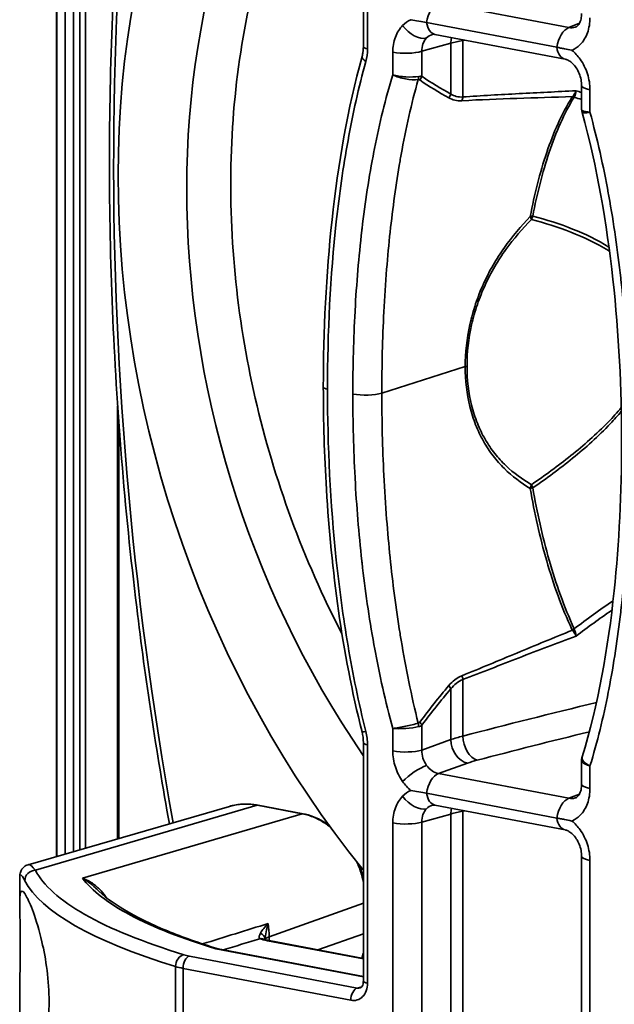
# Model space of a CAD drawing. Units: millimetres. Extents: x 579 to 2598, y 191 to 2004.
# Drawn here: x 2119 to 2147, y 1456 to 1503 of the extents above; entities that cross this region are included whole.
import ezdxf

# ---------------------------------------------------------------- set-up
doc = ezdxf.new("R2010")
doc.units = ezdxf.units.MM
doc.header["$LTSCALE"] = 7
doc.layers.add('Visibile sottile (ISO)', color=7, linetype='Continuous', lineweight=35)

msp = doc.modelspace()

# ---------------------------------------------------------------- linework, layer by layer
at = {"layer": 'Visibile sottile (ISO)', "color": 1}
for p, q in [((2120.826, 1463.042), (2120.826, 1531.922)), ((2120.836, 1463.045), (2120.836, 1531.917)), ((2121.244, 1463.163), (2121.244, 1531.733)), ((2121.632, 1463.276), (2121.632, 1531.566)), ((2121.934, 1463.363), (2121.934, 1531.442)), ((2122.214, 1463.444), (2122.214, 1531.33)), ((2135.481, 1501.677), (2135.481, 1526.838)), ((2135.68, 1526.737), (2135.68, 1501.577)), ((2139.072, 1503.773), (2145.293, 1502.591)), ((2144.723, 1501.649), (2138.501, 1502.832)), ((2145.293, 1502.591), (2145.804, 1502.793)), ((2138.901, 1502.263), (2145.122, 1501.08)), ((2140.232, 1501.976), (2140.232, 1499.279)), ((2136.889, 1500.338), (2136.889, 1501.412)), ((2139.657, 1501.839), (2138.273, 1501.457)), ((2138.273, 1501.457), (2138.273, 1500.266)), ((2139.657, 1499.42), (2139.657, 1501.839)), ((2145.906, 1498.683), (2145.906, 1499.824)), ((2146.304, 1499.623), (2146.304, 1498.548)), ((2136.363, 1485.152), (2140.345, 1486.415)), ((2123.748, 1463.888), (2123.748, 1484.546)), ((2123.799, 1463.903), (2123.799, 1483.819)), ((2140.232, 1471.484), (2140.232, 1468.787)), ((2139.657, 1468.616), (2139.657, 1471.035)), ((2136.889, 1468.077), (2136.889, 1469.151)), ((2138.273, 1469.312), (2138.273, 1468.121)), ((2138.273, 1468.121), (2139.657, 1468.616)), ((2135.481, 1457.097), (2135.481, 1468.473)), ((2135.68, 1468.372), (2135.68, 1456.996)), ((2145.906, 1466.489), (2145.906, 1467.63)), ((2140.456, 1467.497), (2139.072, 1467.002)), ((2146.304, 1467.362), (2146.304, 1466.287)), ((2139.072, 1467.002), (2145.293, 1465.819)), ((2144.723, 1464.878), (2138.501, 1466.061)), ((2145.293, 1465.819), (2145.804, 1466.022)), ((2129.086, 1465.433), (2119.469, 1462.649)), ((2130.418, 1465.488), (2119.82, 1462.386)), ((2132.566, 1465.079), (2130.418, 1465.488)), ((2132.601, 1465.081), (2130.452, 1465.49)), ((2138.901, 1465.492), (2145.122, 1464.309)), ((2122.064, 1462.006), (2132.566, 1465.079)), ((2139.657, 1465.068), (2138.273, 1464.686)), ((2139.657, 1443.457), (2139.657, 1465.068)), ((2140.232, 1465.205), (2140.232, 1443.628)), ((2136.889, 1442.918), (2136.889, 1464.641)), ((2138.273, 1464.686), (2138.273, 1442.962)), ((2145.906, 1441.329), (2145.906, 1463.053)), ((2146.304, 1462.852), (2146.304, 1441.128)), ((2119.072, 1460.832), (2119.072, 1462.014)), ((2135.481, 1460.807), (2130.981, 1459.215)), ((2130.981, 1459.215), (2130.981, 1459.029)), ((2133.308, 1458.587), (2135.481, 1459.355)), ((2135.481, 1458.153), (2130.9, 1459.024)), ((2130.986, 1459.028), (2135.481, 1458.174)), ((2127.181, 1458.29), (2135.191, 1456.767)), ((2135.481, 1457.293), (2128.435, 1458.633)), ((2135.481, 1457.314), (2128.55, 1458.632)), ((2126.514, 1448.625), (2126.514, 1457.79)), ((2134.882, 1456.18), (2126.872, 1457.703)), ((2126.872, 1457.703), (2126.872, 1448.536)), ((2135.191, 1456.767), (2135.407, 1456.827)), ((2119.072, 1455.113), (2119.072, 1456.293))]:
    msp.add_line(p, q, dxfattribs=at)
for centre, major_axis, ratio, start_param, end_param in [((2239.043, 1474.089), (-45.903, 137.13), 0.77279, 0.913432, 1.384313), ((2157.393, 1489.137), (-13.364, 39.923), 0.77279, 0.301101, 2.022974), ((2157.393, 1489.137), (-12.062, 36.035), 0.77279, 0.397996, 1.92608), ((2139.088, 1502.811), (0.187, 0.982), 0.582375, 0.341702, 1.660241), ((2138.271, 1501.54), (-0.204, 1.515), 0.873896, 0.245459, 0.598004), ((2139.088, 1503.245), (-0.187, -0.982), 0.582375, 5.253989, 6.283185), ((2137.958, 1502.893), (0.715, -0.7), 0.590176, 4.419045, 5.952826), ((2145.309, 1501.628), (0.187, 0.982), 0.582375, 0.341702, 1.660241), ((2139.089, 1501.309), (0.373, -0.93), 0.779198, 3.472062, 4.257118), ((2139.089, 1501.309), (0.373, -0.93), 0.779198, 3.0547, 3.472062), ((2140.44, 1501.682), (-0.266, 0.964), 0.763622, 0.911797, 1.202665), ((2143.572, 1501.056), (-5.002, 0.065), 0.236019, 5.446644, 5.614377), ((2140.9, 1501.788), (-0.189, 0.982), 0.652323, 1.220593, 1.254743), ((2135.981, 1501.677), (-0.5, 0), 0.25226, 0.000001, 0.924994), ((2122.574, 1507.864), (-12.85, 7.319), 0.351909, 3.229785, 3.339397), ((2137.491, 1501.614), (-1, 0), 0.25226, 0.924994, 2.469611), ((2145.309, 1502.062), (-0.187, -0.982), 0.582375, 5.253989, 6.283185), ((2135.902, 1501.073), (-0.482, 0.134), 0.417928, 6.283177, 7.300387), ((2137.808, 1500.361), (-0.077, 0.494), 0.623635, 4.084173, 4.417759), ((2138.1, 1500.089), (0.292, 0.097), 0.530062, 0.769642, 1.310081), ((2137.882, 1500.344), (-0.282, -0.413), 0.773383, 1.485068, 1.887533), ((2186.885, 1569.354), (48.864, 69.154), 0.438387, 3.146693, 3.190514), ((2145.353, 1499.645), (0.195, 0.454), 0.593338, 4.120954, 4.819918), ((2145.346, 1499.653), (0.025, -0.497), 0.597209, 0.703374, 1.38946), ((2146.906, 1499.824), (-1, 0), 0.25226, 0, 0.924994), ((2139.266, 1499.499), (0.239, 0.439), 0.78465, 4.531574, 4.950793), ((2139.898, 1499.373), (-0.037, 0.499), 0.671039, 4.087082, 4.47369), ((2145.537, 1499.264), (0.105, 0.099), 0.496679, 1.774713, 2.046237), ((2145.765, 1498.742), (-0.605, 0.353), 0.652492, 5.411836, 5.592797), ((2145.785, 1498.77), (-0.539, 0.447), 0.51381, 5.5162, 5.687434), ((2145.586, 1499.27), (0.0336, 0.004), 0.891225, 2.515047, 2.958945), ((2143.963, 1493.298), (-0.689, 0.126), 0.41457, 5.383603, 5.62524), ((2143.963, 1493.298), (-0.497, 0.493), 0.392962, 0.649959, 0.935647), ((2143.963, 1493.298), (-0.183, -0.676), 0.672233, 4.437802, 4.694835), ((2140.893, 1486.305), (-0.7, 0), 0.25226, 5.432496, 5.611203), ((2159.8, 1489.942), (-9.681, 28.922), 0.77279, 1.43901, 1.439016), ((2134.07, 1485.438), (-0.5, 0), 0.25226, 0, 0.924994), ((2135.58, 1485.309), (-1, 0), 0.25226, 0.924994, 2.469611), ((2143.963, 1480.645), (-0.353, -0.604), 0.661807, 4.871324, 5.157086), ((2143.963, 1480.645), (-0.4, 0.574), 0.492019, 1.016484, 1.273517), ((2143.963, 1480.645), (-0.691, -0.115), 0.075228, 5.295482, 5.537234), ((2145.765, 1474.169), (-0.643, -0.276), 0.249873, 0.947218, 1.128179), ((2145.537, 1473.918), (-0.073, 0.149), 0.606262, 1.549608, 1.821133), ((2145.785, 1474.133), (-0.584, -0.387), 0.126155, 0.915549, 1.086747), ((2145.339, 1473.661), (0.304, -0.399), 0.422474, 1.019875, 1.69808), ((2145.688, 1473.997), (0.126, 0.119), 0.443612, 2.786481, 3.00268), ((2145.36, 1473.665), (0.127, -0.472), 0.537428, 1.207946, 1.912516), ((2159.801, 1489.943), (-9.682, 28.923), 0.77279, 1.937749, 1.937753), ((2139.898, 1471.578), (0.177, -0.468), 0.612281, 1.146091, 1.532699), ((2139.266, 1471.114), (0.381, -0.324), 0.540113, 0.797758, 1.216957), ((2137.882, 1469.391), (0.398, -0.302), 0.500483, 0.769563, 1.172028), ((2135.902, 1469.107), (-0.485, -0.122), 0.062531, 0.000001, 0.885616), ((2122.574, 1467.068), (-13.086, -1.625), 0.442592, 3.086701, 3.196313), ((2137.808, 1469.337), (0.125, -0.484), 0.603047, 1.216031, 1.549617), ((2138.1, 1469.505), (0.261, 0.168), 0.833524, 4.306875, 4.847314), ((2143.572, 1467.828), (5.002, 0.065), 0.26839, 2.298477, 2.46621), ((2140.44, 1468.459), (-0.337, 0.942), 0.75042, 1.146691, 2.716802), ((2140.9, 1468.599), (0.251, -0.968), 0.639364, 4.355297, 5.921048), ((2135.981, 1468.473), (-0.5, 0), 0.25226, 6.283183, 7.20818), ((2137.491, 1468.278), (-1, 0), 0.25226, 0.924994, 2.469611), ((2139.089, 1467.976), (-0.292, 0.957), 0.795571, 1.184197, 1.969252), ((2143.59, 1466.866), (-4.004, -0.066), 0.272402, 5.439252, 5.60687), ((2137.958, 1466.821), (-0.814, -0.581), 0.233427, 3.830817, 5.364598), ((2139.089, 1467.976), (-0.292, 0.957), 0.795571, 1.969252, 2.754308), ((2139.088, 1466.04), (0.187, 0.982), 0.582375, 0.341702, 1.660241), ((2138.271, 1467.424), (-0.833, 1.477), 0.710451, 1.719537, 2.072082), ((2138.271, 1464.769), (-0.204, 1.515), 0.873896, 0.245459, 0.598004), ((2146.906, 1466.489), (-1, 0), 0.25226, 6.283185, 7.20818), ((2137.958, 1466.122), (0.715, -0.7), 0.590176, 4.419045, 5.952826), ((2139.088, 1466.474), (-0.187, -0.982), 0.582375, 5.253989, 6.283185), ((2145.309, 1464.857), (0.187, 0.982), 0.582375, 0.341702, 1.660241), ((2130.418, 1461.102), (-1.439, 4.298), 0.77279, 5.874427, 6.251295), ((2130.415, 1465.293), (0.037, 0.196), 0.582375, 0, 0.289342), ((2139.089, 1464.538), (0.373, -0.93), 0.779198, 3.472062, 4.257118), ((2139.089, 1464.538), (0.373, -0.93), 0.779198, 3.0547, 3.472062), ((2140.44, 1464.911), (-0.266, 0.964), 0.763622, 0.911797, 1.202665), ((2140.9, 1465.017), (-0.189, 0.982), 0.652323, 1.220593, 1.254743), ((2132.563, 1464.885), (0.037, 0.196), 0.582378, 0.000003, 0.289347), ((2143.572, 1464.285), (-5.002, 0.065), 0.236019, 5.446644, 5.614377), ((2145.309, 1465.291), (-0.187, -0.982), 0.582375, 5.253989, 6.283185), ((2137.491, 1464.843), (-1, 0), 0.25226, 0.924994, 2.469611), ((2146.906, 1463.053), (-1, 0), 0.25226, 0, 0.924994), ((2119.812, 1461.9), (-0.444, -0.229), 0.965302, 4.235037, 5.823976), ((2153.072, 1462.323), (34, -0.54), 0.232265, 3.265182, 3.81962), ((2118.543, 1461.232), (-12.302, 3.113), 0.587363, 3.289153, 3.371285), ((2002.64, 1421.645), (175.155, 52.487), 0.006501, 5.514586, 5.529033), ((2130.528, 1458.634), (0.178, 0.467), 0.819656, 0, 0.416859), ((2131.562, 1459.24), (1.247, -0.059), 0.232073, 3.75653, 4.163593), ((2130.295, 1459.072), (0.5, -0.005), 0.756049, 0.016113, 0.994557), ((2131.795, 1459.069), (-1, 0), 0.25226, 5.663563, 6.268201), ((2130.892, 1458.537), (0.093, 0.491), 0.582375, 0, 0.289342), ((2126.904, 1457.868), (0.146, 0.478), 0.757481, 0.363208, 1.959366), ((2127.173, 1457.804), (0.093, 0.491), 0.582375, 0.289342, 1.886318), ((2128.084, 1458.554), (1.501, -0.024), 0.231944, 3.819919, 4.070358), ((2128.075, 1458.068), (-1.999, 0.024), 0.237037, 0.677268, 0.92797), ((2135.183, 1456.281), (0.093, 0.491), 0.582375, 0.289342, 1.886318), ((2135.981, 1457.097), (-0.5, 0), 0.25226, 0.000001, 0.924994)]:
    msp.add_ellipse(centre, major_axis=major_axis, ratio=ratio, start_param=start_param, end_param=end_param, dxfattribs=at)
for points, knots in [([(2126.218, 1464.603), (2125.597, 1468.041), (2125.076, 1471.488), (2124.08, 1479.667), (2123.695, 1484.398), (2123.309, 1493.812), (2123.309, 1498.494), (2123.695, 1507.762), (2124.08, 1512.348), (2125.219, 1521.268), (2125.964, 1525.605), (2126.886, 1529.855)], [2.9188651, 2.9188651, 2.9188651, 2.9188651, 2.9916566, 2.9916566, 3.091614, 3.091614, 3.1915713, 3.1915713, 3.2915286, 3.2915286, 3.3890413, 3.3890413, 3.3890413, 3.3890413]), ([(2134.461, 1473.67), (2132.62, 1477.202), (2131.219, 1481.008), (2129.42, 1488.824), (2129.03, 1492.834), (2129.327, 1500.635), (2130.012, 1504.426), (2132.264, 1510.94), (2133.696, 1513.738), (2135.481, 1516.198)], [2.530319, 2.530319, 2.530319, 2.530319, 2.857912, 2.857912, 3.187428, 3.187428, 3.516054, 3.516054, 3.799419, 3.799419, 3.799419, 3.799419]), ([(2138.501, 1502.832), (2138.374, 1502.856), (2138.276, 1502.873), (2137.989, 1502.923), (2137.876, 1502.943), (2137.754, 1502.966), (2137.753, 1502.966), (2137.751, 1502.966)], [-0.09406953, -0.09406953, -0.09406953, -0.09406953, -0.04516762, -0.04516762, 0, 0, 0.00053717, 0.00053717, 0.00053717, 0.00053717]), ([(2146.304, 1503.058), (2146.304, 1502.815), (2146.265, 1502.566), (2146.183, 1502.341), (2146.103, 1502.122), (2145.983, 1501.928), (2145.836, 1501.779), (2145.718, 1501.658), (2145.582, 1501.566), (2145.442, 1501.504)], [2.356537, 2.356537, 2.356537, 2.356537, 2.752493, 2.752493, 2.752493, 3.136928, 3.136928, 3.136928, 3.448742, 3.448742, 3.448742, 3.448742]), ([(2145.636, 1502.619), (2145.672, 1502.633), (2145.715, 1502.659), (2145.793, 1502.769), (2145.821, 1502.819), (2145.87, 1502.953), (2145.891, 1503.043), (2145.904, 1503.18), (2145.906, 1503.219), (2145.906, 1503.26)], [0, 0, 0, 0, 0.0596567, 0.0596567, 0.0899753, 0.0899753, 0.1249133, 0.1249133, 0.138181, 0.138181, 0.138181, 0.138181]), ([(2136.889, 1501.412), (2136.889, 1501.666), (2136.931, 1501.911), (2137.091, 1502.349), (2137.209, 1502.541), (2137.357, 1502.692)], [5.4981298, 5.4981298, 5.4981298, 5.4981298, 5.8906575, 5.8906575, 6.2831853, 6.2831853, 6.2831853, 6.2831853]), ([(2145.293, 1502.591), (2145.396, 1502.57), (2145.499, 1502.575), (2145.594, 1502.604), (2145.609, 1502.609), (2145.623, 1502.614), (2145.636, 1502.619)], [2.3565371, 2.3565371, 2.3565371, 2.3565371, 2.7490649, 2.7490649, 2.7490649, 2.8073203, 2.8073203, 2.8073203, 2.8073203]), ([(2135.421, 1501.207), (2135.425, 1501.223), (2135.43, 1501.239), (2135.436, 1501.268), (2135.439, 1501.281), (2135.444, 1501.302), (2135.446, 1501.312), (2135.454, 1501.35), (2135.459, 1501.379), (2135.475, 1501.495), (2135.481, 1501.586), (2135.481, 1501.677)], [0, 0, 0, 0, 0.00587156, 0.00587156, 0.01027484, 0.01027484, 0.01357714, 0.01357714, 0.02348891, 0.02348891, 0.05246109, 0.05246109, 0.05246109, 0.05246109]), ([(2145.442, 1501.504), (2145.44, 1501.505), (2145.438, 1501.505), (2145.316, 1501.528), (2145.212, 1501.55), (2145.019, 1501.59), (2144.96, 1501.602), (2144.839, 1501.627), (2144.782, 1501.638), (2144.723, 1501.649)], [-0.09538603, -0.09538603, -0.09538603, -0.09538603, -0.09456312, -0.09456312, -0.0464073, -0.0464073, -0.02231726, -0.02231726, 0, 0, 0, 0]), ([(2145.442, 1501.504), (2145.582, 1501.389), (2145.718, 1501.246), (2145.836, 1501.08), (2145.983, 1500.874), (2146.103, 1500.635), (2146.183, 1500.386), (2146.265, 1500.13), (2146.304, 1499.866), (2146.304, 1499.623)], [2.834443, 2.834443, 2.834443, 2.834443, 3.146257, 3.146257, 3.146257, 3.530692, 3.530692, 3.530692, 3.926648, 3.926648, 3.926648, 3.926648]), ([(2133.57, 1485.438), (2133.57, 1488.129), (2133.702, 1490.801), (2134.279, 1496.086), (2134.728, 1498.718), (2135.421, 1501.207)], [0, 0, 0, 0, 0.833796, 0.833796, 1.684977, 1.684977, 1.684977, 1.684977]), ([(2135.602, 1500.972), (2135.258, 1499.738), (2134.98, 1498.48), (2134.749, 1497.205), (2134.519, 1495.93), (2134.335, 1494.638), (2134.191, 1493.332), (2133.903, 1490.72), (2133.769, 1488.053), (2133.769, 1485.338)], [0, 0, 0, 0, 0.00416886, 0.00416886, 0.00416886, 0.00833773, 0.00833773, 0.00833773, 0.01667546, 0.01667546, 0.01667546, 0.01667546]), ([(2145.906, 1499.824), (2145.906, 1499.913), (2145.897, 1500.009), (2145.859, 1500.202), (2145.829, 1500.302), (2145.752, 1500.491), (2145.704, 1500.582), (2145.597, 1500.742), (2145.538, 1500.814), (2145.418, 1500.93), (2145.357, 1500.975), (2145.247, 1501.041), (2145.196, 1501.061), (2145.143, 1501.075), (2145.133, 1501.078), (2145.122, 1501.08)], [0, 0, 0, 0, 0.0294356, 0.0294356, 0.0599228, 0.0599228, 0.0907377, 0.0907377, 0.1214588, 0.1214588, 0.1520345, 0.1520345, 0.1827431, 0.1827431, 0.1913026, 0.1913026, 0.1913026, 0.1913026]), ([(2134.978, 1485.108), (2134.978, 1486.433), (2135.013, 1487.745), (2135.084, 1489.046), (2135.084, 1489.061), (2135.085, 1489.076), (2135.086, 1489.091), (2135.157, 1490.376), (2135.263, 1491.649), (2135.409, 1492.908), (2135.413, 1492.937), (2135.416, 1492.967), (2135.42, 1492.996), (2135.566, 1494.24), (2135.752, 1495.47), (2135.988, 1496.684), (2135.996, 1496.727), (2136.004, 1496.77), (2136.013, 1496.813), (2136.249, 1498.011), (2136.535, 1499.195), (2136.889, 1500.338)], [0, 0, 0, 0, 0.00407451, 0.00407451, 0.00407451, 0.00412176, 0.00412176, 0.00412176, 0.00814901, 0.00814901, 0.00814901, 0.00824353, 0.00824353, 0.00824353, 0.01222352, 0.01222352, 0.01222352, 0.0123653, 0.0123653, 0.0123653, 0.01629802, 0.01629802, 0.01629802, 0.01629802]), ([(2138.103, 1500.109), (2137.774, 1498.954), (2137.509, 1497.756), (2137.29, 1496.54), (2137.271, 1496.436), (2137.252, 1496.331), (2137.234, 1496.226), (2137.041, 1495.111), (2136.886, 1493.98), (2136.761, 1492.836), (2136.697, 1492.249), (2136.642, 1491.659), (2136.594, 1491.066), (2136.539, 1490.392), (2136.495, 1489.714), (2136.46, 1489.031), (2136.395, 1487.748), (2136.363, 1486.454), (2136.363, 1485.152)], [0.00003283, 0.00003283, 0.00003283, 0.00003283, 0.004074, 0.004074, 0.004074, 0.00442092, 0.00442092, 0.00442092, 0.00811518, 0.00811518, 0.00811518, 0.01000663, 0.01000663, 0.01000663, 0.01215636, 0.01215636, 0.01215636, 0.01619754, 0.01619754, 0.01619754, 0.01619754]), ([(2138.125, 1500.263), (2137.952, 1500.232), (2137.735, 1500.222), (2137.511, 1500.236), (2137.399, 1500.242), (2137.29, 1500.255), (2137.183, 1500.272), (2137.077, 1500.29), (2136.977, 1500.312), (2136.889, 1500.338)], [0, 0, 0, 0, 0.000664649, 0.000664649, 0.000664649, 0.000996974, 0.000996974, 0.000996974, 0.001329299, 0.001329299, 0.001329299, 0.001329299]), ([(2138.103, 1500.109), (2137.93, 1500.086), (2137.717, 1500.096), (2137.497, 1500.138), (2137.387, 1500.159), (2137.28, 1500.186), (2137.176, 1500.221), (2137.072, 1500.255), (2136.975, 1500.295), (2136.889, 1500.338)], [0, 0, 0, 0, 0.000664629, 0.000664629, 0.000664629, 0.000996943, 0.000996943, 0.000996943, 0.001329258, 0.001329258, 0.001329258, 0.001329258]), ([(2138.176, 1500.092), (2138.165, 1500.1), (2138.152, 1500.106), (2138.137, 1500.109), (2138.126, 1500.111), (2138.115, 1500.111), (2138.103, 1500.109)], [0, 0, 0, 0, 0.0000653676, 0.0000653676, 0.0000653676, 0.0001128797, 0.0001128797, 0.0001128797, 0.0001128797]), ([(2140.232, 1499.279), (2141.123, 1499.345), (2142.017, 1499.391), (2143.819, 1499.483), (2144.726, 1499.528), (2145.642, 1499.578)], [0, 0, 0, 0, 0.003615837, 0.003615837, 0.007231674, 0.007231674, 0.007231674, 0.007231674]), ([(2140.191, 1499.101), (2140.07, 1499.094), (2139.958, 1499.103), (2139.853, 1499.126), (2139.749, 1499.149), (2139.651, 1499.186), (2139.562, 1499.235)], [0, 0, 0, 0, 0.0004868381, 0.0004868381, 0.0004868381, 0.0009736762, 0.0009736762, 0.0009736762, 0.0009736762]), ([(2139.657, 1499.42), (2139.738, 1499.37), (2139.826, 1499.331), (2139.922, 1499.306), (2140.017, 1499.282), (2140.12, 1499.273), (2140.232, 1499.279)], [0, 0, 0, 0, 0.000453034, 0.000453034, 0.000453034, 0.000906068, 0.000906068, 0.000906068, 0.000906068]), ([(2145.468, 1499.295), (2144.579, 1499.265), (2143.695, 1499.238), (2141.938, 1499.181), (2141.064, 1499.151), (2140.191, 1499.101)], [0.000059019, 0.000059019, 0.000059019, 0.000059019, 0.003624527, 0.003624527, 0.007190034, 0.007190034, 0.007190034, 0.007190034]), ([(2143.45, 1493.572), (2143.55, 1494.102), (2143.665, 1494.623), (2143.927, 1495.643), (2144.074, 1496.142), (2144.4, 1497.103), (2144.58, 1497.567), (2144.979, 1498.452), (2145.199, 1498.874), (2145.446, 1499.265)], [0, 0, 0, 0, 0.001771283, 0.001771283, 0.003542567, 0.003542567, 0.00531385, 0.00531385, 0.007085133, 0.007085133, 0.007085133, 0.007085133]), ([(2145.552, 1499.271), (2145.309, 1498.883), (2145.093, 1498.464), (2144.698, 1497.583), (2144.52, 1497.122), (2144.196, 1496.164), (2144.05, 1495.667), (2143.79, 1494.649), (2143.676, 1494.129), (2143.575, 1493.6)], [0, 0, 0, 0, 0.001756199, 0.001756199, 0.003512398, 0.003512398, 0.005268598, 0.005268598, 0.007024797, 0.007024797, 0.007024797, 0.007024797]), ([(2146.304, 1498.548), (2146.216, 1498.556), (2146.138, 1498.567), (2146.076, 1498.582), (2146.014, 1498.596), (2145.968, 1498.613), (2145.939, 1498.633), (2145.917, 1498.649), (2145.906, 1498.666), (2145.906, 1498.683)], [-0.0000126742, -0.0000126742, -0.0000126742, -0.0000126742, 0.0003201882, 0.0003201882, 0.0003201882, 0.0006530505, 0.0006530505, 0.0006530505, 0.0009112761, 0.0009112761, 0.0009112761, 0.0009112761]), ([(2146.304, 1498.548), (2146.218, 1498.537), (2146.144, 1498.53), (2146.084, 1498.527), (2146.024, 1498.524), (2145.981, 1498.525), (2145.954, 1498.53), (2145.936, 1498.534), (2145.927, 1498.539), (2145.925, 1498.546)], [-0.0000126744, -0.0000126744, -0.0000126744, -0.0000126744, 0.000320177, 0.000320177, 0.000320177, 0.0006510363, 0.0006510363, 0.0006510363, 0.000870308, 0.000870308, 0.000870308, 0.000870308]), ([(2147.817, 1482.793), (2147.817, 1485.363), (2147.687, 1487.964), (2147.107, 1493.232), (2146.656, 1495.925), (2145.925, 1498.546)], [0, 0, 0, 0, 0.797309, 0.797309, 1.614336, 1.614336, 1.614336, 1.614336]), ([(2146.304, 1498.548), (2146.658, 1497.271), (2146.944, 1495.977), (2147.18, 1494.69), (2147.189, 1494.644), (2147.197, 1494.597), (2147.206, 1494.551), (2147.441, 1493.248), (2147.627, 1491.947), (2147.773, 1490.648), (2147.777, 1490.617), (2147.78, 1490.586), (2147.784, 1490.555), (2147.93, 1489.241), (2148.036, 1487.927), (2148.107, 1486.615), (2148.108, 1486.6), (2148.109, 1486.585), (2148.11, 1486.569), (2148.18, 1485.242), (2148.215, 1483.916), (2148.215, 1482.592)], [0, 0, 0, 0, 0.00397724, 0.00397724, 0.00397724, 0.00412063, 0.00412063, 0.00412063, 0.00814567, 0.00814567, 0.00814567, 0.00824126, 0.00824126, 0.00824126, 0.01231409, 0.01231409, 0.01231409, 0.01236189, 0.01236189, 0.01236189, 0.01648252, 0.01648252, 0.01648252, 0.01648252]), ([(2140.345, 1486.415), (2140.345, 1487.083), (2140.42, 1487.751), (2140.643, 1488.754), (2140.736, 1489.088), (2140.953, 1489.734), (2141.078, 1490.05), (2141.358, 1490.667), (2141.514, 1490.97), (2141.849, 1491.549), (2142.027, 1491.826), (2142.591, 1492.625), (2143.008, 1493.116), (2143.45, 1493.572)], [0, 0, 0, 0, 0.002041691, 0.002041691, 0.003062537, 0.003062537, 0.004083383, 0.004083383, 0.005104228, 0.005104228, 0.006125074, 0.006125074, 0.008166765, 0.008166765, 0.008166765, 0.008166765]), ([(2143.512, 1493.433), (2143.075, 1492.993), (2142.662, 1492.518), (2142.289, 1492), (2142.102, 1491.742), (2141.925, 1491.472), (2141.759, 1491.189), (2141.759, 1491.188), (2141.758, 1491.188), (2141.758, 1491.187), (2141.592, 1490.905), (2141.437, 1490.609), (2141.298, 1490.308), (2141.298, 1490.307), (2141.297, 1490.307), (2141.297, 1490.306), (2141.158, 1490.005), (2141.035, 1489.696), (2140.927, 1489.38), (2140.927, 1489.379), (2140.927, 1489.378), (2140.926, 1489.378), (2140.819, 1489.061), (2140.727, 1488.735), (2140.653, 1488.407), (2140.653, 1488.407), (2140.653, 1488.406), (2140.653, 1488.405), (2140.506, 1487.75), (2140.432, 1487.094), (2140.432, 1486.438)], [0, 0, 0, 0, 0.002024076, 0.002024076, 0.002024076, 0.003036114, 0.003036114, 0.003036114, 0.003038784, 0.003038784, 0.003038784, 0.004048152, 0.004048152, 0.004048152, 0.00405099, 0.00405099, 0.00405099, 0.00506019, 0.00506019, 0.00506019, 0.005062768, 0.005062768, 0.005062768, 0.006072228, 0.006072228, 0.006072228, 0.006074143, 0.006074143, 0.006074143, 0.008096303, 0.008096303, 0.008096303, 0.008096303]), ([(2147.238, 1491.916), (2147.221, 1491.927), (2147.204, 1491.938), (2146.612, 1492.316), (2146.007, 1492.595), (2144.773, 1493.069), (2144.143, 1493.263), (2143.512, 1493.433)], [0.005186493, 0.005186493, 0.005186493, 0.005186493, 0.005264768, 0.005264768, 0.007897152, 0.007897152, 0.010529536, 0.010529536, 0.010529536, 0.010529536]), ([(2143.575, 1493.6), (2144.215, 1493.426), (2144.852, 1493.226), (2146.072, 1492.744), (2146.657, 1492.467), (2147.213, 1492.107)], [0, 0, 0, 0, 0.002685775, 0.002685775, 0.005261277, 0.005261277, 0.005261277, 0.005261277]), ([(2143.45, 1480.596), (2143.008, 1480.867), (2142.591, 1481.181), (2142.027, 1481.738), (2141.849, 1481.938), (2141.514, 1482.372), (2141.358, 1482.608), (2141.078, 1483.102), (2140.953, 1483.364), (2140.736, 1483.915), (2140.643, 1484.208), (2140.42, 1485.112), (2140.345, 1485.747), (2140.345, 1486.415)], [0, 0, 0, 0, 0.002060147, 0.002060147, 0.003090221, 0.003090221, 0.004120295, 0.004120295, 0.005150368, 0.005150368, 0.006180442, 0.006180442, 0.008240589, 0.008240589, 0.008240589, 0.008240589]), ([(2140.432, 1486.438), (2140.432, 1485.783), (2140.506, 1485.16), (2140.653, 1484.569), (2140.726, 1484.273), (2140.819, 1483.987), (2140.926, 1483.717), (2140.927, 1483.716), (2140.927, 1483.716), (2140.927, 1483.715), (2141.035, 1483.446), (2141.158, 1483.192), (2141.297, 1482.952), (2141.297, 1482.951), (2141.298, 1482.95), (2141.298, 1482.95), (2141.437, 1482.709), (2141.592, 1482.481), (2141.758, 1482.272), (2141.758, 1482.271), (2141.759, 1482.271), (2141.759, 1482.27), (2141.925, 1482.06), (2142.101, 1481.868), (2142.288, 1481.69), (2142.288, 1481.689), (2142.288, 1481.689), (2142.289, 1481.689), (2142.662, 1481.333), (2143.075, 1481.035), (2143.512, 1480.781)], [0, 0, 0, 0, 0.002003622, 0.002003622, 0.002003622, 0.003005725, 0.003005725, 0.003005725, 0.00300828, 0.00300828, 0.00300828, 0.004008227, 0.004008227, 0.004008227, 0.004011039, 0.004011039, 0.004011039, 0.005011153, 0.005011153, 0.005011153, 0.005013799, 0.005013799, 0.005013799, 0.006014583, 0.006014583, 0.006014583, 0.006016559, 0.006016559, 0.006016559, 0.008022079, 0.008022079, 0.008022079, 0.008022079]), ([(2135.418, 1468.985), (2134.458, 1472.796), (2133.954, 1476.707), (2133.618, 1482.187), (2133.57, 1483.818), (2133.57, 1485.438)], [0, 0, 0, 0, 1.181039, 1.181039, 1.683324, 1.683324, 1.683324, 1.683324]), ([(2133.769, 1485.338), (2133.769, 1482.623), (2133.903, 1479.904), (2134.191, 1477.183), (2134.335, 1475.822), (2134.519, 1474.461), (2134.749, 1473.098), (2134.98, 1471.735), (2135.258, 1470.372), (2135.602, 1469.007)], [0, 0, 0, 0, 0.00833773, 0.00833773, 0.00833773, 0.01250659, 0.01250659, 0.01250659, 0.01667546, 0.01667546, 0.01667546, 0.01667546]), ([(2136.889, 1469.151), (2136.535, 1470.429), (2136.249, 1471.722), (2136.013, 1473.009), (2136.004, 1473.056), (2135.996, 1473.102), (2135.988, 1473.149), (2135.752, 1474.451), (2135.566, 1475.752), (2135.42, 1477.052), (2135.416, 1477.082), (2135.413, 1477.113), (2135.409, 1477.144), (2135.263, 1478.459), (2135.157, 1479.772), (2135.086, 1481.084), (2135.085, 1481.099), (2135.084, 1481.115), (2135.084, 1481.13), (2135.013, 1482.457), (2134.978, 1483.783), (2134.978, 1485.108)], [0, 0, 0, 0, 0.00397724, 0.00397724, 0.00397724, 0.00412063, 0.00412063, 0.00412063, 0.00814567, 0.00814567, 0.00814567, 0.00824126, 0.00824126, 0.00824126, 0.01231409, 0.01231409, 0.01231409, 0.01236189, 0.01236189, 0.01236189, 0.01648252, 0.01648252, 0.01648252, 0.01648252]), ([(2136.363, 1485.152), (2136.363, 1483.848), (2136.395, 1482.542), (2136.46, 1481.234), (2136.495, 1480.535), (2136.539, 1479.836), (2136.594, 1479.135), (2136.641, 1478.525), (2136.696, 1477.914), (2136.76, 1477.303), (2136.884, 1476.099), (2137.04, 1474.893), (2137.234, 1473.684), (2137.252, 1473.575), (2137.269, 1473.466), (2137.288, 1473.357), (2137.507, 1472.039), (2137.773, 1470.713), (2138.103, 1469.402)], [0, 0, 0, 0, 0.00401159, 0.00401159, 0.00401159, 0.00615603, 0.00615603, 0.00615603, 0.00802318, 0.00802318, 0.00802318, 0.01170321, 0.01170321, 0.01170321, 0.01203477, 0.01203477, 0.01203477, 0.01604636, 0.01604636, 0.01604636, 0.01604636]), ([(2143.512, 1480.781), (2144.143, 1481.219), (2144.773, 1481.676), (2146.007, 1482.658), (2146.612, 1483.182), (2147.398, 1483.998), (2147.602, 1484.225), (2147.798, 1484.463)], [0, 0, 0, 0, 0.002649205, 0.002649205, 0.005298411, 0.005298411, 0.006270274, 0.006270274, 0.006270274, 0.006270274]), ([(2147.802, 1484.283), (2147.635, 1484.081), (2147.462, 1483.885), (2146.707, 1483.082), (2146.098, 1482.544), (2144.852, 1481.538), (2144.215, 1481.071), (2143.575, 1480.626)], [0.004515879, 0.004515879, 0.004515879, 0.004515879, 0.005339884, 0.005339884, 0.008009826, 0.008009826, 0.010679768, 0.010679768, 0.010679768, 0.010679768]), ([(2145.931, 1467.797), (2146.707, 1470.281), (2147.171, 1472.981), (2147.704, 1478.034), (2147.817, 1480.405), (2147.817, 1482.793)], [0, 0, 0, 0, 0.872494, 0.872494, 1.613436, 1.613436, 1.613436, 1.613436]), ([(2148.215, 1482.592), (2148.215, 1481.267), (2148.18, 1479.954), (2148.11, 1478.654), (2148.109, 1478.639), (2148.108, 1478.624), (2148.107, 1478.609), (2148.036, 1477.324), (2147.93, 1476.051), (2147.784, 1474.792), (2147.78, 1474.762), (2147.777, 1474.733), (2147.773, 1474.703), (2147.627, 1473.459), (2147.441, 1472.229), (2147.206, 1471.016), (2147.197, 1470.973), (2147.189, 1470.93), (2147.18, 1470.886), (2146.944, 1469.689), (2146.658, 1468.504), (2146.304, 1467.362)], [0, 0, 0, 0, 0.00407451, 0.00407451, 0.00407451, 0.00412176, 0.00412176, 0.00412176, 0.00814901, 0.00814901, 0.00814901, 0.00824353, 0.00824353, 0.00824353, 0.01222352, 0.01222352, 0.01222352, 0.0123653, 0.0123653, 0.0123653, 0.01629802, 0.01629802, 0.01629802, 0.01629802]), ([(2145.446, 1473.877), (2145.199, 1474.401), (2144.979, 1474.938), (2144.58, 1476.031), (2144.4, 1476.586), (2144.074, 1477.714), (2143.927, 1478.286), (2143.665, 1479.438), (2143.55, 1480.016), (2143.45, 1480.596)], [0, 0, 0, 0, 0.001756655, 0.001756655, 0.003513311, 0.003513311, 0.005269966, 0.005269966, 0.007026622, 0.007026622, 0.007026622, 0.007026622]), ([(2143.575, 1480.626), (2143.676, 1480.045), (2143.79, 1479.467), (2144.05, 1478.315), (2144.196, 1477.742), (2144.52, 1476.615), (2144.698, 1476.059), (2145.093, 1474.966), (2145.309, 1474.429), (2145.552, 1473.906)], [0, 0, 0, 0, 0.001771004, 0.001771004, 0.003542008, 0.003542008, 0.005313012, 0.005313012, 0.007084016, 0.007084016, 0.007084016, 0.007084016]), ([(2147.356, 1474.797), (2147.348, 1474.791), (2147.339, 1474.786), (2147.331, 1474.78), (2146.761, 1474.386), (2146.198, 1473.981), (2145.642, 1473.561)], [0.006394099, 0.006394099, 0.006394099, 0.006394099, 0.006428398, 0.006428398, 0.006428398, 0.00879648, 0.00879648, 0.00879648, 0.00879648]), ([(2140.191, 1471.669), (2141.064, 1472.019), (2141.938, 1472.385), (2143.695, 1473.116), (2144.579, 1473.481), (2145.468, 1473.839)], [0, 0, 0, 0, 0.003565401, 0.003565401, 0.007130802, 0.007130802, 0.007130802, 0.007130802]), ([(2145.642, 1473.561), (2144.726, 1473.224), (2143.819, 1472.876), (2142.017, 1472.175), (2141.123, 1471.822), (2140.232, 1471.484)], [0, 0, 0, 0, 0.003615987, 0.003615987, 0.007231973, 0.007231973, 0.007231973, 0.007231973]), ([(2139.562, 1471.195), (2139.651, 1471.301), (2139.747, 1471.395), (2139.852, 1471.474), (2139.865, 1471.484), (2139.878, 1471.494), (2139.891, 1471.503), (2139.985, 1471.57), (2140.085, 1471.626), (2140.191, 1471.669)], [0, 0, 0, 0, 0.0004869831, 0.0004869831, 0.0004869831, 0.000547856, 0.000547856, 0.000547856, 0.0009739662, 0.0009739662, 0.0009739662, 0.0009739662]), ([(2140.232, 1471.484), (2140.12, 1471.44), (2140.015, 1471.378), (2139.92, 1471.302), (2139.824, 1471.227), (2139.737, 1471.137), (2139.657, 1471.035)], [0, 0, 0, 0, 0.0004534552, 0.0004534552, 0.0004534552, 0.0009069104, 0.0009069104, 0.0009069104, 0.0009069104]), ([(2138.103, 1469.402), (2138.115, 1469.405), (2138.126, 1469.411), (2138.137, 1469.418), (2138.152, 1469.428), (2138.165, 1469.442), (2138.176, 1469.457)], [0, 0, 0, 0, 0.0000476276, 0.0000476276, 0.0000476276, 0.0001131542, 0.0001131542, 0.0001131542, 0.0001131542]), ([(2138.103, 1469.402), (2137.93, 1469.352), (2137.717, 1469.301), (2137.497, 1469.255), (2137.387, 1469.232), (2137.28, 1469.212), (2137.176, 1469.194), (2137.072, 1469.177), (2136.975, 1469.162), (2136.889, 1469.151)], [0, 0, 0, 0, 0.000664629, 0.000664629, 0.000664629, 0.000996943, 0.000996943, 0.000996943, 0.001329258, 0.001329258, 0.001329258, 0.001329258]), ([(2138.125, 1469.239), (2137.952, 1469.199), (2137.735, 1469.168), (2137.511, 1469.152), (2137.399, 1469.144), (2137.29, 1469.14), (2137.183, 1469.14), (2137.077, 1469.14), (2136.977, 1469.144), (2136.889, 1469.151)], [0, 0, 0, 0, 0.000664649, 0.000664649, 0.000664649, 0.000996974, 0.000996974, 0.000996974, 0.001329299, 0.001329299, 0.001329299, 0.001329299]), ([(2137.357, 1466.62), (2137.209, 1466.827), (2137.091, 1467.064), (2136.931, 1467.562), (2136.889, 1467.824), (2136.889, 1468.077)], [0, 0, 0, 0, 0.3925278, 0.3925278, 0.7850555, 0.7850555, 0.7850555, 0.7850555]), ([(2146.304, 1467.362), (2146.216, 1467.388), (2146.138, 1467.417), (2146.076, 1467.45), (2146.014, 1467.482), (2145.968, 1467.515), (2145.939, 1467.55), (2145.917, 1467.577), (2145.906, 1467.604), (2145.906, 1467.63)], [-0.0000126742, -0.0000126742, -0.0000126742, -0.0000126742, 0.0003201882, 0.0003201882, 0.0003201882, 0.0006530505, 0.0006530505, 0.0006530505, 0.0009111564, 0.0009111564, 0.0009111564, 0.0009111564]), ([(2146.304, 1467.362), (2146.218, 1467.405), (2146.144, 1467.452), (2146.084, 1467.501), (2146.024, 1467.55), (2145.981, 1467.598), (2145.954, 1467.647), (2145.924, 1467.7), (2145.917, 1467.751), (2145.931, 1467.797)], [-0.000012674, -0.000012674, -0.000012674, -0.000012674, 0.000320177, 0.000320177, 0.000320177, 0.000651036, 0.000651036, 0.000651036, 0.001017099, 0.001017099, 0.001017099, 0.001017099]), ([(2138.501, 1466.061), (2138.374, 1466.085), (2138.276, 1466.102), (2137.989, 1466.152), (2137.876, 1466.172), (2137.754, 1466.195), (2137.753, 1466.195), (2137.751, 1466.195)], [-0.09406954, -0.09406954, -0.09406954, -0.09406954, -0.04516762, -0.04516762, 0, 0, 0.00053717, 0.00053717, 0.00053717, 0.00053717]), ([(2146.304, 1466.287), (2146.304, 1466.044), (2146.265, 1465.795), (2146.183, 1465.57), (2146.103, 1465.351), (2145.983, 1465.157), (2145.836, 1465.008), (2145.718, 1464.887), (2145.582, 1464.795), (2145.442, 1464.733)], [2.356537, 2.356537, 2.356537, 2.356537, 2.752493, 2.752493, 2.752493, 3.136928, 3.136928, 3.136928, 3.448742, 3.448742, 3.448742, 3.448742]), ([(2145.636, 1465.848), (2145.672, 1465.862), (2145.715, 1465.888), (2145.793, 1465.998), (2145.821, 1466.048), (2145.87, 1466.181), (2145.891, 1466.272), (2145.904, 1466.409), (2145.906, 1466.448), (2145.906, 1466.489)], [0, 0, 0, 0, 0.0596567, 0.0596567, 0.0899753, 0.0899753, 0.1249133, 0.1249133, 0.138181, 0.138181, 0.138181, 0.138181]), ([(2136.889, 1464.641), (2136.889, 1464.895), (2136.931, 1465.14), (2137.091, 1465.578), (2137.209, 1465.77), (2137.357, 1465.921)], [5.4981298, 5.4981298, 5.4981298, 5.4981298, 5.8906575, 5.8906575, 6.2831853, 6.2831853, 6.2831853, 6.2831853]), ([(2145.293, 1465.819), (2145.396, 1465.799), (2145.499, 1465.803), (2145.594, 1465.833), (2145.609, 1465.838), (2145.623, 1465.842), (2145.636, 1465.848)], [2.3565371, 2.3565371, 2.3565371, 2.3565371, 2.7490649, 2.7490649, 2.7490649, 2.8073203, 2.8073203, 2.8073203, 2.8073203]), ([(2129.086, 1465.433), (2129.173, 1465.458), (2129.261, 1465.479), (2129.44, 1465.513), (2129.53, 1465.525), (2129.713, 1465.541), (2129.804, 1465.545), (2129.989, 1465.544), (2130.081, 1465.539), (2130.267, 1465.521), (2130.359, 1465.507), (2130.452, 1465.49)], [1.1939281, 1.1939281, 1.1939281, 1.1939281, 1.2693017, 1.2693017, 1.3446754, 1.3446754, 1.420049, 1.420049, 1.4954227, 1.4954227, 1.5707963, 1.5707963, 1.5707963, 1.5707963]), ([(2133.917, 1464.437), (2133.855, 1464.486), (2133.792, 1464.533), (2133.728, 1464.577), (2133.726, 1464.579), (2133.725, 1464.58), (2133.723, 1464.581), (2133.542, 1464.706), (2133.352, 1464.812), (2133.159, 1464.895), (2133.158, 1464.896), (2133.156, 1464.896), (2133.155, 1464.897), (2132.961, 1464.981), (2132.764, 1465.042), (2132.566, 1465.079)], [0.004199435, 0.004199435, 0.004199435, 0.004199435, 0.004461235, 0.004461235, 0.004461235, 0.004468047, 0.004468047, 0.004468047, 0.005204775, 0.005204775, 0.005204775, 0.005209352, 0.005209352, 0.005209352, 0.005948314, 0.005948314, 0.005948314, 0.005948314]), ([(2132.601, 1465.081), (2132.93, 1465.019), (2133.261, 1464.89), (2133.669, 1464.648), (2133.766, 1464.584), (2133.861, 1464.513)], [0, 0, 0, 0, 0.120643, 0.120643, 0.159277, 0.159277, 0.159277, 0.159277]), ([(2145.442, 1464.733), (2145.44, 1464.734), (2145.438, 1464.734), (2145.316, 1464.757), (2145.212, 1464.779), (2145.019, 1464.819), (2144.96, 1464.831), (2144.839, 1464.855), (2144.782, 1464.867), (2144.723, 1464.878)], [-0.09538603, -0.09538603, -0.09538603, -0.09538603, -0.09456312, -0.09456312, -0.0464073, -0.0464073, -0.02231726, -0.02231726, 0, 0, 0, 0]), ([(2145.906, 1463.053), (2145.906, 1463.142), (2145.897, 1463.238), (2145.859, 1463.431), (2145.829, 1463.531), (2145.752, 1463.719), (2145.704, 1463.811), (2145.597, 1463.971), (2145.538, 1464.043), (2145.418, 1464.159), (2145.357, 1464.204), (2145.247, 1464.269), (2145.196, 1464.29), (2145.143, 1464.304), (2145.133, 1464.307), (2145.122, 1464.309)], [0, 0, 0, 0, 0.0294356, 0.0294356, 0.0599228, 0.0599228, 0.0907377, 0.0907377, 0.1214588, 0.1214588, 0.1520345, 0.1520345, 0.1827431, 0.1827431, 0.1913026, 0.1913026, 0.1913026, 0.1913026]), ([(2145.442, 1464.733), (2145.582, 1464.618), (2145.718, 1464.475), (2145.836, 1464.309), (2145.983, 1464.103), (2146.103, 1463.864), (2146.183, 1463.615), (2146.265, 1463.359), (2146.304, 1463.095), (2146.304, 1462.852)], [2.834443, 2.834443, 2.834443, 2.834443, 3.146257, 3.146257, 3.146257, 3.530692, 3.530692, 3.530692, 3.926648, 3.926648, 3.926648, 3.926648]), ([(2119.072, 1462.011), (2119.072, 1462.083), (2119.072, 1462.148), (2119.108, 1462.296), (2119.128, 1462.361), (2119.202, 1462.472), (2119.236, 1462.513), (2119.331, 1462.592), (2119.398, 1462.629), (2119.469, 1462.649)], [0, 0, 0, 0, 0.088039, 0.088039, 0.134477, 0.134477, 0.1586017, 0.1586017, 0.1881916, 0.1881916, 0.1881916, 0.1881916]), ([(2119.469, 1462.649), (2119.475, 1462.651), (2119.482, 1462.652), (2119.488, 1462.653), (2119.57, 1462.66), (2119.68, 1462.575), (2119.82, 1462.386)], [0.016696169, 0.016696169, 0.016696169, 0.016696169, 0.016889348, 0.016889348, 0.016889348, 0.019302111, 0.019302111, 0.019302111, 0.019302111]), ([(2135.481, 1461.83), (2135.448, 1461.986), (2135.406, 1462.139), (2135.358, 1462.29), (2135.302, 1462.464), (2135.236, 1462.636), (2135.161, 1462.803)], [0.001007845, 0.001007845, 0.001007845, 0.001007845, 0.001487078, 0.001487078, 0.001487078, 0.002039143, 0.002039143, 0.002039143, 0.002039143]), ([(2135.26, 1462.678), (2135.295, 1462.595), (2135.327, 1462.51), (2135.374, 1462.376), (2135.391, 1462.327), (2135.434, 1462.191), (2135.459, 1462.102), (2135.481, 1462.013)], [0.40035424, 0.40035424, 0.40035424, 0.40035424, 0.42743026, 0.42743026, 0.4429157, 0.4429157, 0.47043303, 0.47043303, 0.47043303, 0.47043303]), ([(2119.316, 1461.885), (2119.224, 1462.064), (2119.159, 1462.153), (2119.12, 1462.163), (2119.12, 1462.163), (2119.119, 1462.163), (2119.119, 1462.163), (2119.1, 1462.167), (2119.086, 1462.151), (2119.079, 1462.115), (2119.079, 1462.114), (2119.079, 1462.114), (2119.079, 1462.113), (2119.074, 1462.089), (2119.072, 1462.055), (2119.072, 1462.012)], [0, 0, 0, 0, 0.002287515, 0.002287515, 0.002287515, 0.002297695, 0.002297695, 0.002297695, 0.003431272, 0.003431272, 0.003431272, 0.003445531, 0.003445531, 0.003445531, 0.004188924, 0.004188924, 0.004188924, 0.004188924]), ([(2119.82, 1462.386), (2120.19, 1461.668), (2120.989, 1460.954), (2123.384, 1459.593), (2124.979, 1458.945), (2126.912, 1458.355)], [5.4780917, 5.4780917, 5.4780917, 5.4780917, 5.7553107, 5.7553107, 6.0325296, 6.0325296, 6.0325296, 6.0325296]), ([(2128.435, 1458.633), (2126.827, 1459.126), (2125.446, 1459.669), (2124.368, 1460.24), (2123.29, 1460.811), (2122.514, 1461.409), (2122.064, 1462.006)], [3.3942404, 3.3942404, 3.3942404, 3.3942404, 3.6426585, 3.6426585, 3.6426585, 3.8910765, 3.8910765, 3.8910765, 3.8910765]), ([(2122.064, 1462.006), (2122.134, 1461.98), (2122.207, 1461.951), (2122.278, 1461.916), (2122.349, 1461.881), (2122.419, 1461.842), (2122.488, 1461.798), (2122.628, 1461.71), (2122.764, 1461.602), (2122.888, 1461.478), (2122.889, 1461.476), (2122.89, 1461.475), (2122.891, 1461.474), (2122.984, 1461.38), (2123.07, 1461.277), (2123.146, 1461.167), (2123.163, 1461.141), (2123.181, 1461.114), (2123.197, 1461.087)], [-0.000017702, -0.000017702, -0.000017702, -0.000017702, 0.000359758, 0.000359758, 0.000359758, 0.000732082, 0.000732082, 0.000732082, 0.001484629, 0.001484629, 0.001484629, 0.001492212, 0.001492212, 0.001492212, 0.002058439, 0.002058439, 0.002058439, 0.00219177, 0.00219177, 0.00219177, 0.00219177]), ([(2122.737, 1461.496), (2122.721, 1461.512), (2122.704, 1461.529), (2122.487, 1461.739), (2122.271, 1461.894), (2122.064, 1462.006)], [0.001405928, 0.001405928, 0.001405928, 0.001405928, 0.001536099, 0.001536099, 0.003072199, 0.003072199, 0.003072199, 0.003072199]), ([(2122.738, 1461.495), (2123.379, 1460.842), (2124.541, 1460.136), (2126.843, 1459.194), (2127.656, 1458.907), (2128.546, 1458.633)], [0, 0, 0, 0, 0.949524, 0.949524, 1.382579, 1.382579, 1.382579, 1.382579]), ([(2119.381, 1453.662), (2119.29, 1453.84), (2119.212, 1454.125), (2119.11, 1454.868), (2119.084, 1455.326), (2119.068, 1456.232), (2119.073, 1456.727), (2119.085, 1457.526), (2119.089, 1457.802), (2119.096, 1458.355), (2119.098, 1458.632), (2119.098, 1459.136), (2119.097, 1459.359), (2119.091, 1459.771), (2119.087, 1459.96), (2119.076, 1460.466), (2119.07, 1460.723), (2119.075, 1461.184), (2119.095, 1461.341), (2119.198, 1461.417), (2119.28, 1461.333), (2119.381, 1461.153)], [-2.177866, -2.177866, -2.177866, -2.177866, -1.973351, -1.973351, -1.768835, -1.768835, -1.601528, -1.601528, -1.517875, -1.517875, -1.434222, -1.434222, -1.361698, -1.361698, -1.289174, -1.289174, -1.144127, -1.144127, -0.918366, -0.918366, -0.692605, -0.692605, -0.692605, -0.692605]), ([(2119.381, 1461.153), (2119.472, 1460.994), (2119.592, 1460.733), (2119.859, 1459.994), (2120.006, 1459.516), (2120.223, 1458.576), (2120.313, 1458.103), (2120.439, 1457.112), (2120.473, 1456.593), (2120.473, 1456.126), (2120.473, 1455.618), (2120.433, 1455.126), (2120.289, 1454.322), (2120.187, 1454.01), (2119.965, 1453.557), (2119.827, 1453.425), (2119.578, 1453.395), (2119.466, 1453.496), (2119.381, 1453.662)], [2.177996, 2.177996, 2.177996, 2.177996, 2.379287, 2.379287, 2.580577, 2.580577, 2.725589, 2.725589, 2.8706, 2.8706, 2.8706, 3.027816, 3.027816, 3.185031, 3.185031, 3.374183, 3.374183, 3.563335, 3.563335, 3.563335, 3.563335]), ([(2130.571, 1459.386), (2130.611, 1459.461), (2130.666, 1459.537), (2130.791, 1459.691), (2130.862, 1459.769), (2130.939, 1459.846)], [0.0006369709, 0.0006369709, 0.0006369709, 0.0006369709, 0.0010917066, 0.0010917066, 0.0015464424, 0.0015464424, 0.0015464424, 0.0015464424]), ([(2130.939, 1459.846), (2130.898, 1459.714), (2130.864, 1459.581), (2130.813, 1459.321), (2130.796, 1459.194), (2130.795, 1459.073)], [-0.0000063652, -0.0000063652, -0.0000063652, -0.0000063652, 0.0004436508, 0.0004436508, 0.0008912935, 0.0008912935, 0.0008912935, 0.0008912935]), ([(2130.536, 1459.121), (2130.509, 1459.144), (2130.505, 1459.183), (2130.511, 1459.225), (2130.511, 1459.229), (2130.512, 1459.232), (2130.513, 1459.235), (2130.521, 1459.282), (2130.542, 1459.334), (2130.571, 1459.386)], [0, 0, 0, 0, 0.0002945176, 0.0002945176, 0.0002945176, 0.0003173833, 0.0003173833, 0.0003173833, 0.0006347667, 0.0006347667, 0.0006347667, 0.0006347667]), ([(2130.706, 1459.102), (2130.736, 1459.09), (2130.778, 1459.077), (2130.874, 1459.052), (2130.927, 1459.04), (2130.986, 1459.028)], [0, 0, 0, 0, 0.02507873, 0.02507873, 0.04831962, 0.04831962, 0.04831962, 0.04831962]), ([(2135.481, 1458.336), (2135.475, 1458.313), (2135.468, 1458.291), (2135.453, 1458.24), (2135.444, 1458.211), (2135.435, 1458.183)], [0.11583367, 0.11583367, 0.11583367, 0.11583367, 0.12347421, 0.12347421, 0.13333514, 0.13333514, 0.13333514, 0.13333514]), ([(2135.68, 1456.996), (2135.68, 1456.742), (2135.594, 1456.507), (2135.299, 1456.205), (2135.092, 1456.141), (2134.882, 1456.18)], [2.356537, 2.356537, 2.356537, 2.356537, 3.141593, 3.141593, 3.926648, 3.926648, 3.926648, 3.926648]), ([(2135.336, 1456.773), (2135.358, 1456.779), (2135.377, 1456.788), (2135.419, 1456.841), (2135.436, 1456.87), (2135.463, 1456.943), (2135.473, 1456.986), (2135.48, 1457.053), (2135.481, 1457.075), (2135.481, 1457.097)], [0, 0, 0, 0, 0.03223693, 0.03223693, 0.05047082, 0.05047082, 0.06719563, 0.06719563, 0.07448599, 0.07448599, 0.07448599, 0.07448599])]:
    msp.add_open_spline(points, degree=3, knots=knots, dxfattribs=at)
for points in [[(2138.901, 1502.263), (2138.846, 1502.273), (2138.809, 1502.269), (2138.78, 1502.261)], [(2140.319, 1501.993), (2140.29, 1501.987), (2140.261, 1501.982), (2140.232, 1501.976)], [(2138.273, 1500.266), (2138.725, 1499.957), (2139.187, 1499.676), (2139.657, 1499.42)], [(2145.642, 1499.578), (2145.73, 1499.549), (2145.818, 1499.52), (2145.906, 1499.492)], [(2145.906, 1499.155), (2145.788, 1499.193), (2145.67, 1499.232), (2145.552, 1499.271)], [(2145.906, 1498.683), (2145.906, 1498.683), (2145.906, 1498.683), (2145.906, 1498.683)], [(2145.925, 1498.546), (2145.913, 1498.589), (2145.906, 1498.635), (2145.906, 1498.68)], [(2145.552, 1473.906), (2146.162, 1474.369), (2146.781, 1474.814), (2147.408, 1475.247)], [(2138.176, 1469.457), (2138.629, 1470.057), (2139.091, 1470.636), (2139.562, 1471.195)], [(2139.657, 1471.035), (2139.187, 1470.481), (2138.725, 1469.907), (2138.273, 1469.312)], [(2140.232, 1468.787), (2142.327, 1469.331), (2144.448, 1469.867), (2146.618, 1470.388)], [(2135.481, 1468.473), (2135.481, 1468.64), (2135.46, 1468.816), (2135.418, 1468.985)], [(2146.277, 1468.991), (2144.462, 1468.548), (2142.68, 1468.095), (2140.915, 1467.637)], [(2145.906, 1467.63), (2145.906, 1467.684), (2145.914, 1467.739), (2145.93, 1467.791)], [(2145.906, 1467.63), (2145.906, 1467.63), (2145.906, 1467.63), (2145.906, 1467.63)], [(2138.901, 1465.492), (2138.846, 1465.502), (2138.809, 1465.498), (2138.78, 1465.49)], [(2140.319, 1465.222), (2140.29, 1465.216), (2140.261, 1465.211), (2140.232, 1465.205)], [(2119.072, 1462.012), (2119.072, 1462.012), (2119.072, 1462.012), (2119.072, 1462.011)], [(2122.738, 1461.495), (2122.738, 1461.495), (2122.737, 1461.495), (2122.737, 1461.496)], [(2127.804, 1458.87), (2128.849, 1459.195), (2129.894, 1459.521), (2130.939, 1459.846)], [(2128.435, 1458.633), (2128.473, 1458.644), (2128.51, 1458.643), (2128.545, 1458.633)], [(2128.55, 1458.632), (2128.512, 1458.639), (2128.474, 1458.639), (2128.435, 1458.633)], [(2135.41, 1458.187), (2135.436, 1458.272), (2135.46, 1458.36), (2135.481, 1458.448)], [(2125.44, 1458.135), (2125.44, 1458.135), (2125.44, 1458.135), (2125.44, 1458.135)], [(2135.191, 1456.767), (2135.236, 1456.759), (2135.283, 1456.763), (2135.329, 1456.778)], [(2135.329, 1456.778), (2135.33, 1456.778), (2135.332, 1456.779), (2135.334, 1456.779)]]:
    msp.add_open_spline(points, degree=3, dxfattribs=at)

doc.saveas('drawing.dxf')
